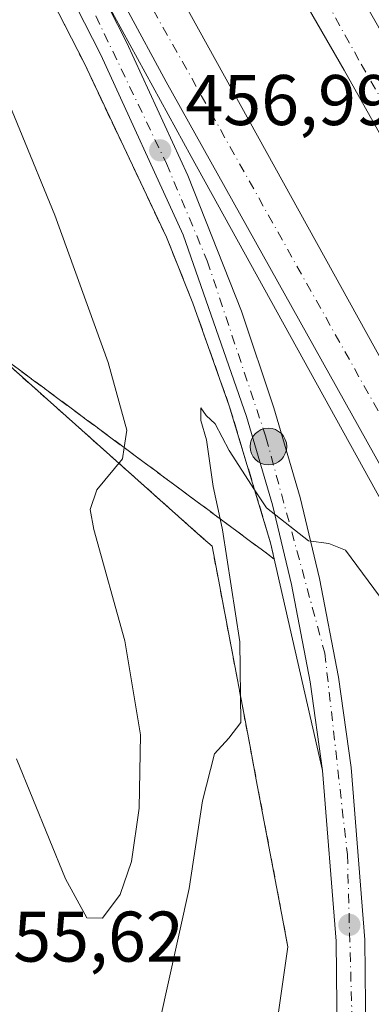
# Model space of a CAD drawing. Units: metres. Extents: x 610785 to 614232, y 4733948 to 4736317.
# Drawn here: x 612308 to 612357, y 4734341 to 4734479 of the extents above; entities that cross this region are included whole.
import ezdxf

# ---------------------------------------------------------------- set-up
doc = ezdxf.new("R2010")
doc.units = ezdxf.units.M
doc.header["$MEASUREMENT"] = 0
for name, pattern in [('DGN Style 2', [1.6480167562047852, 0.988810053722871, -0.6592067024819142]), ('DGN Style 3', [2.307223458686699, 1.648016756204785, -0.6592067024819142]), ('DGN Style 4', [2.6384748266838614, 1.318413404963828, -0.6592067024819142, 0.001648016756204785, -0.6592067024819142])]:
    doc.linetypes.add(name, pattern=pattern)
for name, color, linetype, lineweight in [('Alambrada', 7, 'DGN Style 2', 0), ('Arcén (en calzada doble)', 91, 'Continuous', 13), ('Carretera de calzada doble Cxs', 1, 'Continuous', 13), ('Carretera de calzada doble eje', 1, 'DGN Style 4', 0), ('Carretera de calzada única Cxs', 7, 'Continuous', 13), ('Carretera de calzada única eje', 7, 'DGN Style 4', 0), ('Curva de nivel normal', 30, 'Continuous', 0), ('Núcleo urbano CxS', 7, 'Continuous', 0), ('Parque-jardín CxS', 135, 'Continuous', 0), ('Planta de tratamiento de residuos CxS', 135, 'Continuous', 0), ('Punto de cota en terreno', 7, 'Continuous', 0), ('Punto kilométrico de carretera', 7, 'Continuous', 0), ('Rótulo de punto de cota en terreno', 7, 'Continuous', 0), ('Talud superficial', 30, 'DGN Style 3', 0), ('Vegetación y arbolados urbanos CxS', 151, 'Continuous', 0)]:
    doc.layers.add(name, color=color, linetype=linetype, lineweight=lineweight)
doc.styles.add('Style-Arial', font='txt')

# ---------------------------------------------------------------- blocks, each defined once
blk = doc.blocks.new('*U19')
at = {"layer": 'Núcleo urbano CxS', "color": 7, "linetype": 'Continuous', "lineweight": 0}
blk.add_polyline3d([(612344.2516999999, 4734340.3551, 450.5019999999931), (612344.9108999996, 4734344.942500001, 451.0044000000053), (612345.5701000001, 4734349.530099999, 451.4278999999952), (612344.6858999999, 4734354.195900001, 451.9222000000009), (612343.8016999997, 4734358.8617, 452.4247999999934), (612342.9175000006, 4734363.5275, 452.8533000000025), (612342.0333000004, 4734368.193299999, 453.258600000001), (612341.1492999997, 4734372.859300001, 453.7035000000033), (612340.2651000004, 4734377.5251, 454.2583000000013), (612339.3809000002, 4734382.1909, 454.7014999999956), (612338.4967, 4734386.856699999, 455.0519000000059), (612337.6124999998, 4734391.522500001, 455.571299999996), (612336.7282999996, 4734396.188300001, 455.7912999999971), (612335.8443, 4734400.8543, 455.8335999999982), (612334.9600999998, 4734405.520099999, 455.9557999999961), (612333.7762000002, 4734406.5746, 456.2694000000047), (612303.5800999999, 4734433.470100001, 465.8087999999989), (612282.7701000003, 4734469.520099999, 466.5982999999979), (612257.1300999997, 4734520.3201, 467.911500000002)], dxfattribs=at)
blk = doc.blocks.new('*U21')
at = {"layer": 'Parque-jardín CxS', "color": 135, "linetype": 'Continuous', "lineweight": 0}
blk.add_polyline3d([(612257.1300999997, 4734520.3201, 468.2266999999993), (612282.7701000003, 4734469.520099999, 467.0966999999946), (612303.5800999999, 4734433.470100001, 465.8352000000014), (612333.7762000002, 4734406.5746, 456.0706000000064), (612334.9600999998, 4734405.520099999, 455.7428000000073), (612335.8443, 4734400.8543, 455.6304999999993), (612336.7282999996, 4734396.188300001, 455.5921999999992), (612337.6124999998, 4734391.522500001, 455.4219000000012), (612338.4967, 4734386.856699999, 455.0179999999964), (612339.3809000002, 4734382.1909, 454.5926999999938), (612340.2651000004, 4734377.5251, 454.1543999999994), (612341.1492999997, 4734372.859300001, 453.6502000000037), (612342.0333000004, 4734368.193299999, 453.2853999999934), (612342.9175000006, 4734363.5275, 452.8417999999947), (612343.8016999997, 4734358.8617, 452.3236000000034), (612344.6858999999, 4734354.195900001, 451.8429000000033), (612345.5701000001, 4734349.530099999, 451.5337), (612344.9108999996, 4734344.942500001, 451.3937000000006), (612344.2516999999, 4734340.3551, 452.2079999999987)], dxfattribs=at)
blk = doc.blocks.new('5PATER')
at = {"layer": 'Vegetación y arbolados urbanos CxS', "linetype": 'Continuous', "lineweight": 0}
h = blk.add_hatch(color=51, dxfattribs=at)
edge = h.paths.add_edge_path()
edge.add_ellipse((0, 0), major_axis=(-0.1095731443231308, -0.1110710700762829), ratio=0.9994222409660322, start_angle=0, end_angle=360)
blk = doc.blocks.new('5HITCA')
at = {"layer": 'Planta de tratamiento de residuos CxS', "linetype": 'Continuous', "lineweight": 0}
h = blk.add_hatch(color=1, dxfattribs=at)
edge = h.paths.add_edge_path()
edge.add_arc((0, 0), 0.2558578010358639, 0, 360)
at = {"layer": 'Planta de tratamiento de residuos CxS', "color": 7, "linetype": 'Continuous', "lineweight": 0}
blk.add_circle((0, 0), 0.2558578010358639, dxfattribs=at)

msp = doc.modelspace()

# ---------------------------------------------------------------- linework, layer by layer
at = {"layer": 'Alambrada', "color": 7, "linetype": 'DGN Style 2', "lineweight": 0}
for points in [[(612188.1401000004, 4734690.850099999, 463.7743999999948), (612209.0500999996, 4734649.130100001, 465.7880000000005), (612220.6401000004, 4734628.460100001, 465.6628999999957), (612233.9600999998, 4734601.170100001, 467.2087999999931), (612240.5000999998, 4734586.9301, 467.915599999993), (612240.6201, 4734583.360099999, 468.2635000000009), (612239.5800999999, 4734573.970100001, 467.9804000000004), (612240.3000999996, 4734555.7601, 469.3904000000039), (612241.6700999998, 4734552.340100001, 469.1600000000035), (612257.1300999997, 4734520.3201, 468.2266999999993), (612282.7701000003, 4734469.520099999, 467.0966999999946), (612303.5800999999, 4734433.470100001, 465.8352000000014), (612334.9600999998, 4734405.520099999, 455.7428000000073)], [(612334.9600999998, 4734405.520099999, 455.7428000000073), (612335.8443, 4734400.8543, 455.6304999999993), (612336.7282999996, 4734396.188300001, 455.5921999999992), (612337.6124999998, 4734391.522500001, 455.4219000000012), (612338.4967, 4734386.856699999, 455.0179999999964), (612339.3809000002, 4734382.1909, 454.5926999999938), (612340.2651000004, 4734377.5251, 454.1543999999994), (612341.1492999997, 4734372.859300001, 453.6502000000037), (612342.0333000004, 4734368.193299999, 453.2853999999934), (612342.9175000006, 4734363.5275, 452.8417999999947), (612343.8016999997, 4734358.8617, 452.3236000000034), (612344.6858999999, 4734354.195900001, 451.8429000000033), (612345.5701000001, 4734349.530099999, 451.5337), (612344.9108999996, 4734344.942500001, 451.3937000000006), (612344.2516999999, 4734340.3551, 452.2079999999987)]]:
    msp.add_polyline3d(points, dxfattribs=at)
at = {"layer": 'Arcén (en calzada doble)', "color": 91, "linetype": 'Continuous', "lineweight": 13}
for points in [[(612062.1201, 4734982.7301, 463.7455999999948), (612064.7500999998, 4734975.670100001, 461.1399999999995), (612077.5701000001, 4734942.540100001, 461.0696000000025), (612089.3201000001, 4734915.130100001, 461.1193000000058), (612113.3701, 4734860.970100001, 461.2174999999989), (612129.9200999998, 4734825.7501, 460.7345999999961), (612139.5701000001, 4734806.5601, 460.3944000000047), (612160.6700999998, 4734766.2301, 460.1383999999962), (612237.8300999999, 4734623.4301, 458.5424000000058), (612246.3701, 4734606.790100001, 458.3479999999981), (612270.1201, 4734562.770099999, 457.9723999999987), (612296.6401000004, 4734511.6501, 457.1763999999966), (612309.0701000001, 4734488.800100001, 456.9106000000029), (612317.0500999996, 4734473.100099999, 456.6576999999961), (612328.5701000001, 4734448.7601, 455.9640999999974), (612332.2801000001, 4734439.5001, 455.6739999999991), (612337.3701, 4734425.170100001, 455.1016999999993), (612343.1401000004, 4734406.020099999, 454.2658999999985), (612350.4200999998, 4734374.170100001, 452.8886000000057)], [(612319.1601, 4734483.5801, 456.7835999999952), (612332.0500999996, 4734460.020099999, 456.6462999999931), (612359.8000999996, 4734409.840100001, 456.0215999999928), (612373.4200999998, 4734384.360099999, 455.7296000000061), (612386.1700999998, 4734359.590100001, 455.5258999999933), (612408.9401000004, 4734317.040100001, 456.008799999996), (612410.6700999998, 4734313.8201, 455.5460000000021), (612422.0107000005, 4734291.1207, 452.8469999999944), (612423.1700999998, 4734288.800100001, 452.6187000000064), (612425.9231000004, 4734283.444499999, 449.7957000000025), (612434.1401000004, 4734267.460100001, 454.4780000000028), (612455.2301000003, 4734224.130100001, 454.5051999999997), (612491.7100999998, 4734145.270099999, 453.380799999999), (612500.4600999998, 4734125.4901, 453.0362000000023), (612521.0701000001, 4734076.0001, 453.0987000000023), (612530.1201, 4734052.590100001, 454.4446000000025), (612538.5100999996, 4734030.0101, 452.4189000000042), (612552.0800999999, 4733991.420100001, 451.8788000000059), (612556.8316000003, 4733975.942199999, 451.7508999999991)]]:
    msp.add_polyline3d(points, dxfattribs=at)
at = {"layer": 'Carretera de calzada doble Cxs', "color": 1, "linetype": 'Continuous', "lineweight": 13, "extrusion": (0.02509085826420831, 0.004356171176363403, 0.9996756837115964), "elevation": 36445.53449594011, "flags": 128}
msp.add_lwpolyline([(4559881.545660752, -1412752.689317437), (4559960.407525254, -1412724.271258588), (4559965.820939244, -1412722.402114466)], dxfattribs=at)
at = {"layer": 'Carretera de calzada doble Cxs', "color": 1, "linetype": 'Continuous', "lineweight": 13}
for points in [[(612079.0800999999, 4734977.630100001, 463.6064999999944), (612080.2801000001, 4734974.170100001, 461.7554999999993), (612092.5500999996, 4734942.9001, 460.6205000000046), (612100.0500999996, 4734924.630100001, 460.6570000000065), (612114.1901000004, 4734891.7301, 460.6410000000033), (612124.6700999998, 4734868.440099999, 460.6438999999955), (612144.3000999996, 4734826.790100001, 460.2921000000061), (612153.5701000001, 4734808.2601, 460.0470999999961), (612174.4101, 4734768.460100001, 459.6034000000073), (612210.3000999996, 4734701.9001, 461.2535999999964), (612235.5301000001, 4734655.5801, 458.7176999999938), (612247.9200999998, 4734632.4301, 458.5037000000011), (612272.8201000001, 4734587.130100001, 458.0298999999941), (612307.3201000001, 4734524.390100001, 457.3824000000022), (612370.6901000004, 4734409.8201, 456.1827000000048), (612391.8000999996, 4734370.540100001, 455.9462000000058), (612401.4401000004, 4734351.6501, 455.777900000001), (612417.8201000001, 4734320.800100001, 455.4141999999993)], [(612428.5500999996, 4734331.1501, 455.3074999999953), (612387.2100999998, 4734410.1801, 456.0801999999967), (612364.9401000004, 4734451.590100001, 456.3614999999991), (612353.4200999998, 4734472.110099999, 456.6192000000011), (612319.7100999998, 4734530.5101, 457.329700000002), (612220.6901000004, 4734699.140100001, 459.2856000000029), (612201.4200999998, 4734733.4301, 459.4674999999989), (612170.0301000001, 4734791.960100001, 459.9165000000066), (612148.1901000004, 4734835.040100001, 460.4268000000012), (612124.4401000004, 4734886.340100001, 460.7121999999945), (612108.1901000004, 4734923.630100001, 460.8019999999961), (612094.6700999998, 4734956.9101, 460.7687000000006), (612088.1401000004, 4734974.9001, 462.9406000000017)], [(612278.5500999996, 4734614.600099999, 458.2020000000048), (612290.0500999996, 4734595.3301, 458.0898000000016), (612301.8201000001, 4734575.170100001, 457.888300000006), (612313.3000999996, 4734555.840100001, 457.7194000000018), (612325.9600999998, 4734534.1601, 457.4302000000025), (612338.8501000004, 4734511.880100001, 457.1921000000002), (612349.5831000004, 4734493.5241, 457.0418999999966), (612352.3501000004, 4734488.5101, 456.9943000000058), (612393.8300999999, 4734415.670100001, 456.2706000000035), (612404.4600999998, 4734394.1801, 456.0464000000065), (612433.5100999996, 4734337.860099999, 455.4513000000007), (612428.5500999996, 4734331.1501, 455.3074999999953), (612387.2100999998, 4734410.1801, 456.0801999999967), (612364.9401000004, 4734451.590100001, 456.3614999999991), (612353.4200999998, 4734472.110099999, 456.6192000000011), (612319.7100999998, 4734530.5101, 457.329700000002), (612220.6901000004, 4734699.140100001, 459.2856000000029)], [(612247.9200999998, 4734632.4301, 458.5037000000011), (612272.8201000001, 4734587.130100001, 458.0298999999941), (612307.3201000001, 4734524.390100001, 457.3824000000022), (612370.6901000004, 4734409.8201, 456.1827000000048), (612391.8000999996, 4734370.540100001, 455.9462000000058), (612401.4401000004, 4734351.6501, 455.777900000001), (612417.8201000001, 4734320.800100001, 455.4141999999993), (612413.2500999998, 4734313.770099999, 455.2869999999967), (612412.6901000004, 4734314.850099999, 455.2921999999963), (612388.1700999998, 4734360.6601, 455.6845999999932), (612375.4401000004, 4734385.4301, 455.8301999999967), (612361.8000999996, 4734410.9301, 456.1104999999953), (612328.5301000001, 4734470.4801, 456.7127999999939), (612323.0000999998, 4734480.720100001, 456.821100000001), (612300.8201000001, 4734520.8101, 457.1793999999937), (612290.4401000004, 4734539.590100001, 457.4021999999969), (612282.1901000004, 4734553.770099999, 457.555600000007), (612278.1401000004, 4734552.880100001, 457.5117999999929), (612272.4401000004, 4734563.9901, 457.6821000000054), (612248.6700999998, 4734608.020099999, 458.3071000000054), (612239.9200999998, 4734624.550100001, 458.5589999999939)], [(612413.2500999998, 4734313.770099999, 455.2869999999967), (612412.6901000004, 4734314.850099999, 455.2921999999963), (612388.1700999998, 4734360.6601, 455.6845999999932), (612375.4401000004, 4734385.4301, 455.8301999999967), (612361.8000999996, 4734410.9301, 456.1104999999953), (612328.5301000001, 4734470.4801, 456.7127999999939), (612323.0000999998, 4734480.720100001, 456.821100000001), (612300.8201000001, 4734520.8101, 457.1793999999937), (612290.4401000004, 4734539.590100001, 457.4021999999969), (612282.1901000004, 4734553.770099999, 457.555600000007)]]:
    msp.add_polyline3d(points, dxfattribs=at)
at = {"layer": 'Carretera de calzada doble eje', "color": 1, "linetype": 'DGN Style 4', "lineweight": 0, "extrusion": (0.03099952751345865, 0.006907178235716376, 0.9994955328478273), "elevation": 52140.35241346499, "flags": 128}
msp.add_lwpolyline([(4488099.754926506, -1626467.203237603), (4488075.094420657, -1626474.611806497), (4488020.685749696, -1626490.558603593), (4487917.304057617, -1626521.643264078), (4487854.038153049, -1626537.523387933), (4487808.047884519, -1626551.621488026)], dxfattribs=at)
at = {"layer": 'Carretera de calzada doble eje', "color": 1, "linetype": 'DGN Style 4', "lineweight": 0}
msp.add_polyline3d([(612394.1001000004, 4734403.9801, 456.0899999999965), (612383.5500999996, 4734424.2401, 456.2988999999943), (612355.5100999996, 4734473.5001, 456.7624000000069), (612331.3901000004, 4734516.8201, 457.2514999999985), (612305.4801000003, 4734561.850099999, 457.6885000000038), (612268.2600999996, 4734624.1501, 458.3343000000023), (612215.9101, 4734715.4901, 459.2103999999963), (612185.0100999996, 4734772.1601, 459.6784000000043), (612159.1001000004, 4734820.690099999, 460.1622000000062), (612135.2301000003, 4734873.1501, 460.5500000000029)], dxfattribs=at)
at = {"layer": 'Carretera de calzada única Cxs', "color": 7, "linetype": 'Continuous', "lineweight": 13, "extrusion": (0.02509085826420831, 0.004356171176363403, 0.9996756837115964), "elevation": 36445.53449594011, "flags": 128}
msp.add_lwpolyline([(4559881.545660752, -1412752.689317437), (4559960.407525254, -1412724.271258588), (4559965.820939244, -1412722.402114466)], dxfattribs=at)
at = {"layer": 'Carretera de calzada única Cxs', "color": 7, "linetype": 'Continuous', "lineweight": 13}
for points in [[(612282.1901000004, 4734553.770099999, 457.555600000007), (612302.4801000003, 4734514.7601, 457.0907000000007), (612314.9401000004, 4734491.880100001, 456.8727999999974), (612319.1601, 4734483.5801, 456.7835999999952), (612323.0100999996, 4734475.9901, 456.700800000006), (612331.5701000001, 4734457.390100001, 456.5378999999957), (612339.0800999999, 4734438.4101, 456.1116000000038), (612343.6201, 4734424.9001, 455.3989000000002), (612347.3000999996, 4734412.340100001, 454.7994000000036), (612349.9801000003, 4734401.020099999, 454.2924000000058), (612352.6401000004, 4734387.210100001, 453.6508999999933), (612354.4200999998, 4734374.600099999, 453.1141999999964), (612356.3201000001, 4734350.470100001, 452.2519999999931), (612356.5800999999, 4734327.6501, 450.8638000000064)], [(612352.5701000001, 4734327.7401, 450.6796000000032), (612352.3000999996, 4734350.300100001, 451.7967999999965), (612350.4200999998, 4734374.170100001, 452.8886000000057), (612348.6700999998, 4734386.550100001, 453.4089999999997), (612346.0500999996, 4734400.1801, 454.0801000000066), (612343.4200999998, 4734411.3201, 454.5362000000023), (612339.7801000001, 4734423.690099999, 455.0727999999945), (612330.9101, 4734449.090100001, 456.0032000000065), (612319.3901000004, 4734474.2401, 456.6297999999952), (612311.3901000004, 4734490.0101, 456.819399999993), (612298.9401000004, 4734512.880100001, 457.0810000000056), (612278.1401000004, 4734552.880100001, 457.5117999999929)], [(612352.5701000001, 4734327.7401, 450.6796000000032), (612352.3000999996, 4734350.300100001, 451.7967999999965), (612350.4200999998, 4734374.170100001, 452.8886000000057), (612348.6700999998, 4734386.550100001, 453.4089999999997), (612346.0500999996, 4734400.1801, 454.0801000000066), (612343.4200999998, 4734411.3201, 454.5362000000023), (612339.7801000001, 4734423.690099999, 455.0727999999945), (612330.9101, 4734449.090100001, 456.0032000000065), (612319.3901000004, 4734474.2401, 456.6297999999952), (612311.3901000004, 4734490.0101, 456.819399999993)], [(612319.1601, 4734483.5801, 456.7835999999952), (612323.0100999996, 4734475.9901, 456.700800000006), (612331.5701000001, 4734457.390100001, 456.5378999999957), (612339.0800999999, 4734438.4101, 456.1116000000038), (612343.6201, 4734424.9001, 455.3989000000002), (612347.3000999996, 4734412.340100001, 454.7994000000036), (612349.9801000003, 4734401.020099999, 454.2924000000058), (612352.6401000004, 4734387.210100001, 453.6508999999933), (612354.4200999998, 4734374.600099999, 453.1141999999964), (612356.3201000001, 4734350.470100001, 452.2519999999931), (612356.5800999999, 4734327.6501, 450.8638000000064)]]:
    msp.add_polyline3d(points, dxfattribs=at)
at = {"layer": 'Carretera de calzada única eje', "color": 7, "linetype": 'DGN Style 4', "lineweight": 0}
msp.add_polyline3d([(612269.5301000001, 4734583.340100001, 457.9235999999946), (612284.3000999996, 4734544.8201, 457.4278000000049), (612317.5100999996, 4734482.1601, 456.7054999999964), (612328.5701000001, 4734459.050100001, 456.4251999999979), (612334.2801000001, 4734445.440099999, 456.0342999999993), (612342.5000999998, 4734420.7601, 454.982600000003), (612350.7301000003, 4734390.5801, 453.750199999995), (612353.8901000004, 4734362.4101, 452.7746999999945), (612354.5301000001, 4734339.630100001, 451.4057999999932), (612354.2100999998, 4734321.9001, 450.4907999999996), (612352.6201, 4734299.7501, 449.5013000000035), (612348.5100999996, 4734277.9101, 448.539300000004), (612339.9801000003, 4734241.720100001, 447.3849999999948), (612325.7600999996, 4734208.170100001, 446.9826999999932), (612315.0100999996, 4734186.6501, 446.5715999999957), (612301.4101, 4734167.020099999, 447.0421999999963), (612292.2301000003, 4734152.0001, 446.5014999999985)], dxfattribs=at)
at = {"layer": 'Curva de nivel normal', "color": 30, "linetype": 'Continuous', "lineweight": 0, "flags": 128}
for points, elevation in [([(612307.5899999999, 4734375.800100001), (612314.4600000001, 4734359.040100001), (612317.4199999999, 4734353.5601), (612319.6399999997, 4734353.530099999), (612322.0899999999, 4734356.840100001), (612323.7000000002, 4734361.440099999), (612324.7599999999, 4734368.890100001), (612324.9699999997, 4734379.140100001), (612322.7599999999, 4734392.3101), (612318.4100000003, 4734407.880100001), (612317.9000000004, 4734410.6501), (612318.8399999999, 4734413.4001), (612322.4400000004, 4734417.770099999), (612322.6654000003, 4734419.313200001), (612323.0199999996, 4734421.7401), (612320.4400000004, 4734431.200099999), (612312.9800000006, 4734451.840100001), (612303.1200000001, 4734475.670100001)], 460), ([(612359.9600000001, 4734396.4001), (612353.6399999997, 4734404.960100001), (612351.29, 4734405.890100001), (612348.4699999997, 4734406.280099999), (612342.5599999996, 4734410.880100001), (612340.9106999999, 4734413.419), (612337.3499999996, 4734418.9001), (612335.4100000003, 4734422.630100001), (612334.1200000001, 4734423.8201), (612333.4000000004, 4734424.870100001), (612333.4100000003, 4734423.110099999), (612334.2000000002, 4734420.4101), (612335.0899999999, 4734413.860099999), (612336.0696, 4734409.3704), (612336.4100000003, 4734407.8101), (612338.8399999999, 4734392.170100001), (612338.9800000006, 4734380.870100001), (612337.29, 4734378.700099999), (612335.3200000003, 4734376.4901), (612333.5999999996, 4734369.9101), (612331.75, 4734357.6601), (612327.5899999999, 4734338.9101)], 455)]:
    msp.add_lwpolyline(points, dxfattribs=dict(at, elevation=elevation))
at = {"layer": 'Núcleo urbano CxS', "color": 7, "linetype": 'Continuous', "lineweight": 0}
msp.add_polyline3d([(612344.2516999999, 4734340.3551, 450.5019999999931), (612344.9108999996, 4734344.942500001, 451.0044000000053), (612345.5701000001, 4734349.530099999, 451.4278999999952), (612344.6858999999, 4734354.195900001, 451.9222000000009), (612343.8016999997, 4734358.8617, 452.4247999999934), (612342.9175000006, 4734363.5275, 452.8533000000025), (612342.0333000004, 4734368.193299999, 453.258600000001), (612341.1492999997, 4734372.859300001, 453.7035000000033), (612340.2651000004, 4734377.5251, 454.2583000000013), (612339.3809000002, 4734382.1909, 454.7014999999956), (612338.4967, 4734386.856699999, 455.0519000000059), (612337.6124999998, 4734391.522500001, 455.571299999996), (612336.7282999996, 4734396.188300001, 455.7912999999971), (612335.8443, 4734400.8543, 455.8335999999982), (612334.9600999998, 4734405.520099999, 455.9557999999961), (612333.7762000002, 4734406.5746, 456.2694000000047), (612303.5800999999, 4734433.470100001, 465.8087999999989), (612282.7701000003, 4734469.520099999, 466.5982999999979), (612257.1300999997, 4734520.3201, 467.911500000002)], dxfattribs=at)
at = {"layer": 'Parque-jardín CxS', "color": 135, "linetype": 'Continuous', "lineweight": 0}
for points in [[(612188.1401000004, 4734690.850099999, 463.7743999999948), (612209.0500999996, 4734649.130100001, 465.7880000000005), (612220.6401000004, 4734628.460100001, 465.6628999999957), (612233.9600999998, 4734601.170100001, 467.2087999999931), (612240.5000999998, 4734586.9301, 467.915599999993), (612240.5887000002, 4734584.293099999, 468.1695999999939), (612240.6201, 4734583.360099999, 468.2635000000009), (612239.5800999999, 4734573.970100001, 467.9804000000004), (612240.1135, 4734560.480000001, 469.0785000000033), (612240.3000999996, 4734555.7601, 469.3904000000039), (612240.9486999996, 4734554.141000001, 469.2005999999965), (612241.6700999998, 4734552.340100001, 469.1600000000035), (612257.1300999997, 4734520.3201, 468.2266999999993), (612282.7701000003, 4734469.520099999, 467.0966999999946), (612303.5800999999, 4734433.470100001, 465.8352000000014), (612333.7762000002, 4734406.5746, 456.0706000000064), (612334.9600999998, 4734405.520099999, 455.7428000000073)], [(612334.9600999998, 4734405.520099999, 455.7428000000073), (612335.8443, 4734400.8543, 455.6304999999993), (612336.7282999996, 4734396.188300001, 455.5921999999992), (612337.6124999998, 4734391.522500001, 455.4219000000012), (612338.4967, 4734386.856699999, 455.0179999999964), (612339.3809000002, 4734382.1909, 454.5926999999938), (612340.2651000004, 4734377.5251, 454.1543999999994), (612341.1492999997, 4734372.859300001, 453.6502000000037), (612342.0333000004, 4734368.193299999, 453.2853999999934), (612342.9175000006, 4734363.5275, 452.8417999999947), (612343.8016999997, 4734358.8617, 452.3236000000034), (612344.6858999999, 4734354.195900001, 451.8429000000033), (612345.5701000001, 4734349.530099999, 451.5337), (612344.9108999996, 4734344.942500001, 451.3937000000006), (612344.2516999999, 4734340.3551, 452.2079999999987)]]:
    msp.add_polyline3d(points, dxfattribs=at)
at = {"layer": 'Talud superficial', "color": 30, "linetype": 'DGN Style 3', "lineweight": 0}
msp.add_polyline3d([(612343.1399999997, 4734406.020099999, 454.2658999999985), (612343.6600000003, 4734403.7401, 454.198000000004), (612336.0696, 4734409.3704, 455.3549999999959), (612322.6654000003, 4734419.313200001, 460.1490000000049), (612307.8196, 4734430.325300001, 464.9848999999958), (612303.5800000001, 4734433.470100001, 465.8352000000014), (612282.7699999996, 4734469.520099999, 467.0966999999946), (612257.1299999999, 4734520.3201, 468.226800000004), (612241.6699999999, 4734552.340100001, 469.1600000000035), (612240.2999999998, 4734555.7601, 469.3904000000039), (612239.5800000001, 4734573.970100001, 467.9805000000051), (612240.6200000001, 4734583.360099999, 468.2635000000009), (612240.5, 4734586.9301, 467.915599999993), (612242.5636999998, 4734588.378000001, 467.5252000000037), (612246.8952000003, 4734591.4168, 462.0007999999943), (612252.5300000003, 4734595.370100001, 458.078999999998), (612270.1200000001, 4734562.770099999, 457.9723999999987), (612296.6399999997, 4734511.6501, 457.1763999999966), (612309.0700000003, 4734488.800100001, 456.9106000000029), (612317.0499999998, 4734473.100099999, 456.6576999999961), (612328.5700000003, 4734448.7601, 455.9640999999974), (612332.2800000003, 4734439.5001, 455.6739999999991), (612337.3700000001, 4734425.170100001, 455.1016999999993), (612340.9106999999, 4734413.419, 454.6394)], close=True, dxfattribs=at)
for points in [[(612240.5, 4734586.9301, 466.7905000000028), (612240.6200000001, 4734583.360099999, 467.1150999999954), (612239.5800000001, 4734573.970100001, 467.5212000000029), (612240.2999999998, 4734555.7601, 467.6940999999933), (612241.6699999999, 4734552.340100001, 467.5166000000027), (612257.1299999999, 4734520.3201, 467.911500000002), (612282.7699999996, 4734469.520099999, 466.5982999999979), (612303.5800000001, 4734433.470100001, 465.8087999999989), (612307.8196, 4734430.325300001, 465.0151000000042), (612322.6654000003, 4734419.313200001, 460.2387000000017), (612336.0696, 4734409.3704, 455.5378999999957), (612343.6600000003, 4734403.7401, 453.9821999999986)], [(612270.1200000001, 4734562.770099999, 457.5504999999976), (612296.6399999997, 4734511.6501, 456.8680000000023), (612309.0700000003, 4734488.800100001, 456.5244999999995), (612317.0499999998, 4734473.100099999, 456.3678999999975), (612328.5700000003, 4734448.7601, 455.7072000000044), (612332.2800000003, 4734439.5001, 455.4064000000071), (612337.3700000001, 4734425.170100001, 454.8702999999951), (612340.9106999999, 4734413.419, 454.5283999999957), (612343.1399999997, 4734406.020099999, 454.0535999999993), (612343.6600000003, 4734403.7401, 453.9821999999986)]]:
    msp.add_polyline3d(points, dxfattribs=at)
at = {"layer": 'Vegetación y arbolados urbanos CxS', "color": 151, "linetype": 'Continuous', "lineweight": 0}
for points in [[(612257.1300999997, 4734520.3201, 467.911500000002), (612282.7701000003, 4734469.520099999, 466.5982999999979), (612303.5800999999, 4734433.470100001, 465.8087999999989), (612333.7762000002, 4734406.5746, 456.2694000000047), (612334.9600999998, 4734405.520099999, 455.9557999999961), (612335.8443, 4734400.8543, 455.8335999999982), (612336.7282999996, 4734396.188300001, 455.7912999999971), (612337.6124999998, 4734391.522500001, 455.571299999996), (612338.4967, 4734386.856699999, 455.0519000000059), (612339.3809000002, 4734382.1909, 454.7014999999956), (612340.2651000004, 4734377.5251, 454.2583000000013), (612341.1492999997, 4734372.859300001, 453.7035000000033), (612342.0333000004, 4734368.193299999, 453.258600000001), (612342.9175000006, 4734363.5275, 452.8533000000025), (612343.8016999997, 4734358.8617, 452.4247999999934), (612344.6858999999, 4734354.195900001, 451.9222000000009), (612345.5701000001, 4734349.530099999, 451.4278999999952), (612344.9108999996, 4734344.942500001, 451.0044000000053), (612344.2516999999, 4734340.3551, 450.5019999999931)], [(612344.2516999999, 4734340.3551, 450.5019999999931), (612344.9108999996, 4734344.942500001, 451.0044000000053), (612345.5701000001, 4734349.530099999, 451.4278999999952), (612344.6858999999, 4734354.195900001, 451.9222000000009), (612343.8016999997, 4734358.8617, 452.4247999999934), (612342.9175000006, 4734363.5275, 452.8533000000025), (612342.0333000004, 4734368.193299999, 453.258600000001), (612341.1492999997, 4734372.859300001, 453.7035000000033), (612340.2651000004, 4734377.5251, 454.2583000000013), (612339.3809000002, 4734382.1909, 454.7014999999956), (612338.4967, 4734386.856699999, 455.0519000000059), (612337.6124999998, 4734391.522500001, 455.571299999996), (612336.7282999996, 4734396.188300001, 455.7912999999971), (612335.8443, 4734400.8543, 455.8335999999982), (612334.9600999998, 4734405.520099999, 455.9557999999961), (612333.7762000002, 4734406.5746, 456.2694000000047), (612303.5800999999, 4734433.470100001, 465.8087999999989), (612282.7701000003, 4734469.520099999, 466.5982999999979), (612257.1300999997, 4734520.3201, 467.911500000002)]]:
    msp.add_polyline3d(points, dxfattribs=at)

# ---------------------------------------------------------------- block references
at = {"layer": 'Núcleo urbano CxS', "color": 7, "linetype": 'Continuous', "lineweight": 0}
msp.add_blockref('*U19', (0, 0), dxfattribs=at)
at = {"layer": 'Parque-jardín CxS', "color": 135, "linetype": 'Continuous', "lineweight": 0}
msp.add_blockref('*U21', (0, 0), dxfattribs=at)
at = {"layer": 'Punto de cota en terreno', "color": 7, "linetype": 'Continuous', "lineweight": 0, "xscale": 10, "yscale": 10, "zscale": 10}
for p in [(612327.7000000002, 4734460.890000001, 456.9900000000052), (612354.1699999999, 4734352.58, 452.5599999999977)]:
    msp.add_blockref('5PATER', p, dxfattribs=at)
at = {"layer": 'Punto kilométrico de carretera', "color": 7, "linetype": 'Continuous', "lineweight": 0, "xscale": 10, "yscale": 10, "zscale": 10}
msp.add_blockref('5HITCA', (612342.8428999997, 4734419.471899999, 454.9459000000061), dxfattribs=at)

# ---------------------------------------------------------------- texts
at = {"layer": 'Rótulo de punto de cota en terreno', "color": 7, "linetype": 'Continuous', "lineweight": 0, "style": 'Style-Arial'}
for s, p in [('456,99', (612331.2278000005, 4734464.4178)), ('455,62', (612301.8477999996, 4734347.437799999))]:
    msp.add_text(s, height=7.000000000000002, dxfattribs=at).set_placement(p)

doc.saveas('drawing.dxf')
